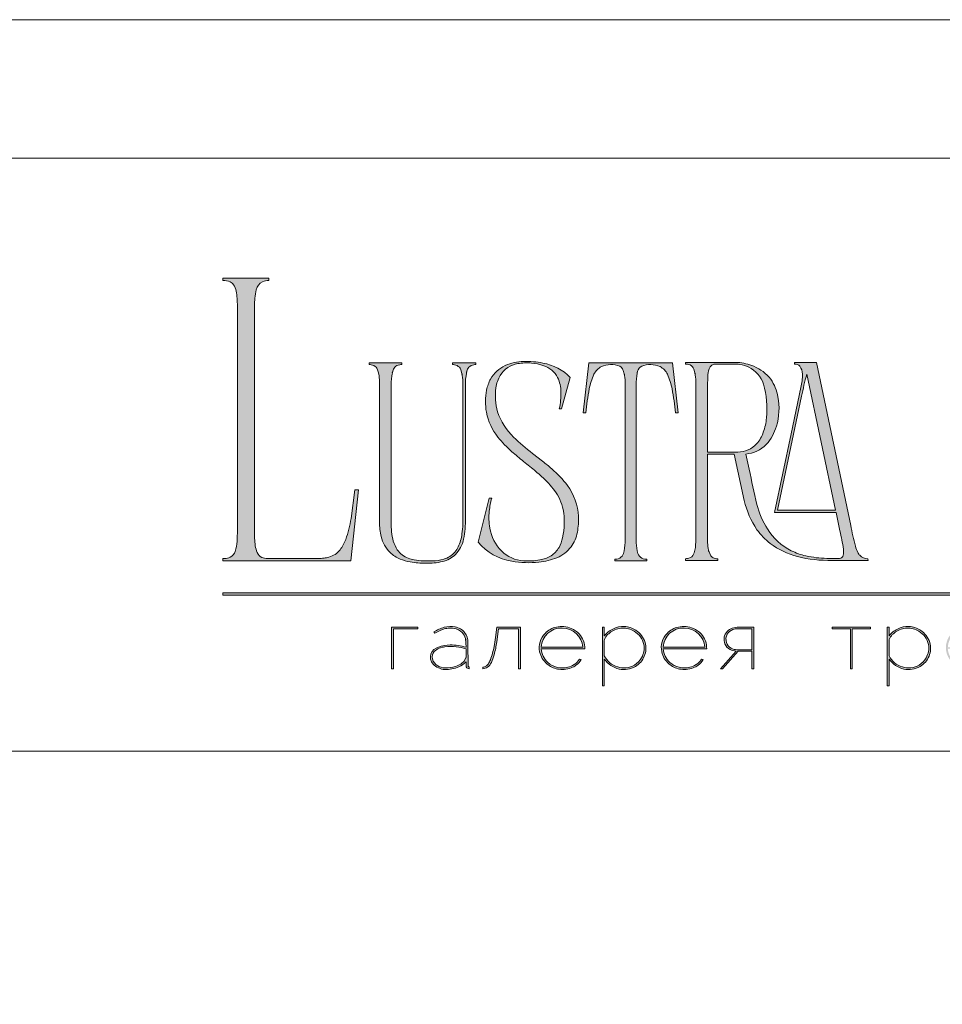
# Model space of a CAD drawing. Units: millimetres. Extents: x -605612581 to 17, y -1703670704 to 113.
# Drawn here: x -605612264 to -605611946, y -1703669150 to -1703668811 of the extents above; entities that cross this region are included whole.
import ezdxf

# ---------------------------------------------------------------- set-up
doc = ezdxf.new("R2010")
doc.units = ezdxf.units.MM
doc.layers.get('0').update_dxf_attribs({"lineweight": 9, "true_color": 0x1c1c1c})
doc.layers.get('Defpoints').update_dxf_attribs({"color": 3, "lineweight": 0})

# ---------------------------------------------------------------- blocks, each defined once
blk = doc.blocks.new('Block_1')
at = {"lineweight": 30}
h = blk.add_hatch(color=256, dxfattribs=at)
h.dxf.hatch_style = 1
h.paths.add_polyline_path([(71.54, -96.8), (74.35, -96.8), (74.35, -96.62), (71.33, -96.62), (71.33, -101.43), (71.54, -101.43)])
h.paths.add_polyline_path([(80.15, -98.4, 0.170469), (79.78, -97.24, 0.18098), (78.69, -96.6, 0.119184), (77.42, -96.64, 0.067582), (76.22, -97.18), (76.34, -97.32, -0.054981), (77.27, -96.88, -0.05473), (77.89, -96.74, -0.068968), (78.55, -96.77, -0.151163), (79.49, -97.24, -0.135189), (79.88, -97.94, -0.069744), (79.94, -98.5), (79.94, -98.95, 0.074413), (78.11, -98.68, 0.097637), (76.74, -98.92, 0.207397), (75.87, -99.7, 0.262217), (76.13, -100.89, 0.209346), (77.5, -101.52, 0.111466), (79.09, -101.22, 0.108727), (79.94, -100.62), (79.94, -101.06, 0.452755), (80.32, -101.43), (80.32, -101.25, -0.215398), (80.19, -101.2, -0.181751), (80.15, -101.06)])
h.paths.add_polyline_path([(77.5, -98.9, -0.058694), (78.81, -98.9, -0.053576), (79.94, -99.15), (79.94, -100.11, -0.137322), (79.85, -100.38, -0.079576), (79.51, -100.76, -0.091023), (78.72, -101.17, -0.087453), (77.47, -101.34, -0.116212), (76.68, -101.11, -0.207954), (76.05, -100.29, -0.260504), (76.27, -99.44, -0.166911)], flags=16)
h.paths.add_polyline_path([(93.04, -97.41, 0.10737), (92.13, -96.77, 0.157161), (90.4, -96.61, 0.143893), (89.09, -97.34, 0.249893), (88.46, -99.46, 0.163044), (89.3, -100.87, 0.127061), (90.53, -101.47, 0.068201), (91.29, -101.52, 0.072322), (92.12, -101.33, 0.060492), (92.67, -101.04, 0.133121), (93.26, -100.38), (93.06, -100.33, -0.131792), (92.45, -100.96, -0.077347), (91.73, -101.26, -0.252236), (89.42, -100.7, -0.189003), (88.63, -99.13), (93.68, -99.13, 0.19953)])
h.paths.add_polyline_path([(91.07, -96.73, -0.398914), (93.45, -98.95), (88.63, -98.95, -0.41166)], flags=16)
h.paths.add_polyline_path([(99.59, -96.98, 0.136121), (98.27, -96.55, 0.134731), (96.92, -96.84, 0.117924), (95.95, -97.64), (95.95, -96.62), (95.74, -96.62), (95.74, -103.41), (95.95, -103.41), (95.95, -100.33, 0.182715), (97.67, -101.47, 0.184597), (99.55, -101.17, 0.165574), (100.58, -99.98, 0.17431), (100.67, -98.38, 0.172781)])
h.paths.add_polyline_path([(96.22, -97.61, -0.071123), (96.72, -97.18, -0.124404), (98.03, -96.73, -0.149128), (99.4, -97.09, -0.207218), (100.52, -98.64, -0.17793), (100.26, -100.16, -0.129621), (99.43, -101.01, -0.213972), (97.5, -101.23, -0.204708), (95.95, -99.93), (95.95, -98.21, -0.160506)], flags=16)
h.paths.add_polyline_path([(107.16, -97.41, 0.10737), (106.26, -96.77, 0.157161), (104.53, -96.61, 0.143893), (103.22, -97.34, 0.249893), (102.59, -99.46, 0.163044), (103.43, -100.87, 0.127061), (104.65, -101.47, 0.068201), (105.41, -101.52, 0.072322), (106.24, -101.33, 0.060492), (106.8, -101.04, 0.133121), (107.39, -100.38), (107.19, -100.33, -0.131792), (106.58, -100.96, -0.077347), (105.85, -101.26, -0.252236), (103.54, -100.7, -0.189003), (102.75, -99.13), (107.8, -99.13, 0.19953)])
h.paths.add_polyline_path([(102.75, -98.95, -0.41166), (105.19, -96.73, -0.398914), (107.58, -98.95)], flags=16)
h.paths.add_polyline_path([(113.25, -96.62), (111.52, -96.62, 0.092562), (110.76, -96.75, 0.110133), (110.16, -97.13, 0.154941), (109.83, -97.79, 0.123938), (109.91, -98.57, 0.178739), (110.5, -99.2, 0.107056), (111.2, -99.4), (109.38, -101.43), (109.64, -101.43), (111.46, -99.41), (113.04, -99.41), (113.04, -101.43), (113.25, -101.43)])
h.paths.add_polyline_path([(110.09, -98.39, -0.203791), (110.17, -97.44, -0.170142), (110.83, -96.91, -0.078307), (111.4, -96.8), (113.04, -96.8), (113.04, -99.23), (111.34, -99.23, -0.131717), (110.62, -99.07, -0.202174)], flags=16)
h = blk.add_hatch(color=256, dxfattribs=at)
h.dxf.hatch_style = 1
edge = h.paths.add_edge_path()
edge.add_line((86.24, -101.43), (86.24, -96.62))
edge.add_line((86.24, -96.62), (83.49, -96.62))
edge.add_line((83.49, -96.62), (83.34, -97.83))
edge.add_arc((64.54, -95.51), 18.94, 349.7969, 352.9634, ccw=False)
edge.add_arc((75.24, -97.52), 8.06, 338.9591, 350.3413, ccw=False)
edge.add_arc((80.44, -99.47), 2.5, 326.4798, 337.9007, ccw=False)
edge.add_arc((81.73, -100.34), 0.948, 301.5891, 327.3053, ccw=False)
edge.add_arc((81.88, -100.61), 0.64, 271.2177, 302.6918, ccw=False)
edge.add_line((81.89, -101.25), (81.89, -101.43))
edge.add_arc((81.89, -100.5), 0.932, 270.1244, 305.3276)
edge.add_arc((81.49, -100.05), 1.54, 307.7733, 334.5409)
edge.add_arc((78.81, -98.7), 4.54, 333.6869, 345.6085)
edge.add_arc((70.33, -96.5), 13.3, 345.5264, 352.1513)
edge.add_line((83.5, -98.32), (83.69, -96.8))
edge.add_line((83.69, -96.8), (86.03, -96.8))
edge.add_line((86.03, -96.8), (86.03, -101.43))
edge.add_line((86.03, -101.43), (86.24, -101.43))
h = blk.add_hatch(color=256, dxfattribs=at)
h.dxf.hatch_style = 1
h.paths.add_polyline_path([(124.66, -96.8), (126.78, -96.8), (126.78, -96.62), (122.31, -96.62), (122.31, -96.8), (124.45, -96.8), (124.45, -101.43), (124.66, -101.43)])
h.paths.add_polyline_path([(131.22, -96.55, 0.134731), (129.88, -96.84, 0.117924), (128.91, -97.64), (128.91, -96.62), (128.7, -96.62), (128.7, -103.41), (128.91, -103.41), (128.91, -100.33, 0.182715), (130.62, -101.47, 0.184597), (132.5, -101.17, 0.165574), (133.54, -99.98, 0.17431), (133.62, -98.38, 0.172781), (132.55, -96.98, 0.136121)])
h.paths.add_polyline_path([(132.36, -97.09, -0.207218), (133.47, -98.64, -0.17793), (133.21, -100.16, -0.129621), (132.38, -101.01, -0.213972), (130.45, -101.23, -0.204708), (128.91, -99.93), (128.91, -98.21, -0.160506), (129.18, -97.61, -0.071123), (129.67, -97.18, -0.124404), (130.98, -96.73, -0.149128)], flags=16)
h.paths.add_polyline_path([(140.12, -97.41, 0.10737), (139.22, -96.77, 0.157161), (137.48, -96.61, 0.143893), (136.17, -97.34, 0.249893), (135.54, -99.46, 0.163044), (136.39, -100.87, 0.127061), (137.61, -101.47, 0.068201), (138.37, -101.52, 0.072322), (139.2, -101.33, 0.060492), (139.75, -101.04, 0.133121), (140.34, -100.38), (140.14, -100.33, -0.131792), (139.53, -100.96, -0.077347), (138.81, -101.26, -0.252236), (136.5, -100.7, -0.189003), (135.71, -99.13), (140.76, -99.13, 0.19953)])
h.paths.add_polyline_path([(138.15, -96.73, -0.398914), (140.54, -98.95), (135.71, -98.95, -0.41166)], flags=16)
h.paths.add_polyline_path([(147.07, -96.62), (146.86, -96.62), (146.86, -98.88), (143.03, -98.88), (143.03, -96.62), (142.82, -96.62), (142.82, -101.43), (143.03, -101.43), (143.03, -99.06), (146.86, -99.06), (146.86, -101.43), (147.07, -101.43)])
h.paths.add_polyline_path([(153.47, -96.62), (150.73, -96.62), (150.59, -97.54, -0.007529), (150.44, -98.46, -0.00924), (150.29, -99.28, -0.014448), (150.12, -99.96, -0.013529), (150.02, -100.3, -0.024159), (149.89, -100.63, -0.067522), (149.66, -101.01, -0.161028), (149.29, -101.25), (148.95, -101.26), (148.95, -102.87), (149.17, -102.87), (149.17, -101.43), (153.98, -101.43), (153.98, -102.87), (154.19, -102.87), (154.19, -101.26), (153.47, -101.26)])
h.paths.add_polyline_path([(150.93, -96.8), (153.26, -96.8), (153.26, -101.26), (149.67, -101.26, 0.147329), (150.05, -100.82, 0.031199), (150.22, -100.44), (150.29, -100.23, 0.032664), (150.62, -98.87, 0.008848)], flags=16)
h.paths.add_polyline_path([(160.61, -97.7, 0.245719), (158.43, -96.54, 0.372738), (155.84, -98.76, 0.389716), (157.86, -101.47, 0.317706), (160.69, -100.23, 0.293389)])
h.paths.add_polyline_path([(160.53, -100.13, -0.317789), (157.9, -101.29, -0.38934), (156.03, -98.78, -0.372217), (158.43, -96.73, -0.245763), (160.45, -97.81, -0.293386)], flags=16)
h.paths.add_polyline_path([(166.22, -98.97, 0.173488), (166.87, -98.41, 0.278379), (166.86, -97.22, 0.238461), (165.83, -96.62), (163.23, -96.62), (163.23, -101.43), (165.84, -101.43, 0.295955), (167.18, -100.59, 0.212261), (167.15, -99.68, 0.227185)])
h.paths.add_polyline_path([(163.43, -98.92), (163.44, -96.8), (165.89, -96.8, -0.195044), (166.62, -97.25, -0.29524), (166.66, -98.35, -0.131951), (166.22, -98.78, -0.142437), (165.63, -98.92)], flags=16)
h.paths.add_polyline_path([(163.44, -99.1), (165.89, -99.1, -0.250267), (166.86, -99.6, -0.301783), (166.93, -100.63, -0.253094), (165.95, -101.25), (163.44, -101.26)], flags=16)
h.paths.add_polyline_path([(171.7, -96.54, 0.372738), (169.11, -98.76, 0.389716), (171.13, -101.47, 0.317706), (173.96, -100.23, 0.293389), (173.87, -97.7, 0.245719)])
h.paths.add_polyline_path([(171.69, -96.73, -0.245763), (173.72, -97.81, -0.293386), (173.8, -100.13, -0.317789), (171.16, -101.29, -0.38934), (169.29, -98.78, -0.372217)], flags=16)
h.paths.add_polyline_path([(176.7, -96.8), (179.51, -96.8), (179.51, -96.62), (176.49, -96.62), (176.49, -101.43), (176.7, -101.43)])
h.paths.add_polyline_path([(183.68, -96.54, 0.372738), (181.09, -98.76, 0.389716), (183.11, -101.47, 0.317706), (185.95, -100.23, 0.293389), (185.86, -97.7, 0.245719)])
h.paths.add_polyline_path([(183.68, -96.73, -0.245763), (185.7, -97.81, -0.293386), (185.79, -100.13, -0.317789), (183.15, -101.29, -0.38934), (181.28, -98.78, -0.372217)], flags=16)
at = {"lineweight": 9}
for points in [[(71.54, -101.43), (71.33, -101.43), (71.33, -96.62), (74.35, -96.62), (74.35, -96.8), (71.54, -96.8)], [(122.31, -96.62), (126.78, -96.62), (126.78, -96.8), (124.66, -96.8), (124.66, -101.43), (124.45, -101.43), (124.45, -96.8), (122.31, -96.8)]]:
    blk.add_lwpolyline(points, close=True, dxfattribs=at)
for points in [[(76.22, -97.18), (76.34, -97.32, -0.054981), (77.27, -96.88, -0.05473), (77.89, -96.74, -0.068968), (78.55, -96.77, -0.151163), (79.49, -97.24, -0.135189), (79.88, -97.94, -0.069744), (79.94, -98.5), (79.94, -98.95, 0.074413), (78.11, -98.68, 0.097637), (76.74, -98.92, 0.207397), (75.87, -99.7, 0.262217), (76.13, -100.89, 0.209346), (77.5, -101.52, 0.111291), (79.09, -101.23, 0.108994), (79.94, -100.62), (79.94, -101.06, 0.452755), (80.32, -101.43), (80.32, -101.25, -0.215398), (80.19, -101.2, -0.181751), (80.15, -101.06), (80.15, -98.4, 0.170469), (79.78, -97.24, 0.18098), (78.69, -96.6, 0.119184), (77.42, -96.64, 0.067582)], [(86.24, -101.43), (86.24, -96.62), (83.49, -96.62), (83.34, -97.83, -0.013817), (83.18, -98.87, -0.049705), (82.76, -100.41, -0.049874), (82.53, -100.85, -0.112682), (82.22, -101.15, -0.138202), (81.89, -101.25), (81.89, -101.43, 0.154822), (82.43, -101.26, 0.11733), (82.87, -100.71, 0.052065), (83.2, -99.82, 0.028915), (83.5, -98.32), (83.69, -96.8), (86.03, -96.8), (86.03, -101.43)], [(93.68, -99.13), (88.63, -99.13, 0.188603), (89.41, -100.7, 0.25263), (91.73, -101.26, 0.077347), (92.45, -100.96, 0.131792), (93.06, -100.33), (93.26, -100.38, -0.133121), (92.67, -101.04, -0.060492), (92.12, -101.33, -0.072322), (91.29, -101.52, -0.068201), (90.53, -101.47, -0.127383), (89.3, -100.87, -0.162702), (88.46, -99.46, -0.249893), (89.09, -97.34, -0.143893), (90.4, -96.61, -0.157161), (92.13, -96.77, -0.10737), (93.04, -97.41, -0.19953)], [(88.63, -98.95), (93.45, -98.95, 0.398914), (91.07, -96.73, 0.41166)], [(95.74, -96.62), (95.74, -103.41), (95.95, -103.41), (95.95, -100.33, 0.182715), (97.67, -101.47, 0.184597), (99.55, -101.17, 0.165574), (100.58, -99.98, 0.17431), (100.67, -98.38, 0.172781), (99.59, -96.98, 0.136121), (98.27, -96.55, 0.134731), (96.92, -96.84, 0.117924), (95.95, -97.64), (95.95, -96.62)], [(95.95, -98.21), (95.95, -99.93, 0.204708), (97.5, -101.23, 0.213972), (99.43, -101.01, 0.129621), (100.26, -100.16, 0.17793), (100.52, -98.64, 0.207218), (99.4, -97.09, 0.149128), (98.03, -96.73, 0.124404), (96.72, -97.18, 0.071123), (96.22, -97.61, 0.160506)], [(107.8, -99.13), (102.75, -99.13, 0.188603), (103.54, -100.7, 0.25263), (105.85, -101.26, 0.077347), (106.58, -100.96, 0.131792), (107.19, -100.33), (107.39, -100.38, -0.133121), (106.8, -101.04, -0.060492), (106.24, -101.33, -0.072322), (105.41, -101.52, -0.068201), (104.65, -101.47, -0.127383), (103.43, -100.87, -0.162702), (102.59, -99.46, -0.249893), (103.22, -97.34, -0.143893), (104.53, -96.61, -0.157161), (106.26, -96.77, -0.10737), (107.16, -97.41, -0.19953)], [(102.75, -98.95), (107.58, -98.95, 0.398914), (105.19, -96.73, 0.41166)], [(113.04, -101.43), (113.25, -101.43), (113.25, -96.62), (111.52, -96.62, 0.092562), (110.76, -96.75, 0.110133), (110.16, -97.13, 0.154941), (109.83, -97.79, 0.123938), (109.91, -98.57, 0.178739), (110.5, -99.2, 0.107056), (111.2, -99.4), (109.38, -101.43), (109.64, -101.43), (111.46, -99.41), (113.04, -99.41)], [(113.04, -96.8), (113.04, -99.23), (111.34, -99.23, -0.131717), (110.62, -99.07, -0.202174), (110.09, -98.39, -0.203791), (110.17, -97.44, -0.170147), (110.83, -96.91, -0.078303), (111.4, -96.8)], [(128.7, -96.62), (128.7, -103.41), (128.91, -103.41), (128.91, -100.33, 0.182715), (130.62, -101.47, 0.184597), (132.5, -101.17, 0.165574), (133.54, -99.98, 0.17431), (133.62, -98.38, 0.172781), (132.55, -96.98, 0.136121), (131.22, -96.55, 0.134731), (129.88, -96.84, 0.117924), (128.91, -97.64), (128.91, -96.62)], [(128.91, -98.21), (128.91, -99.93, 0.204708), (130.45, -101.23, 0.213972), (132.38, -101.01, 0.129621), (133.21, -100.16, 0.17793), (133.47, -98.64, 0.207218), (132.36, -97.09, 0.149128), (130.98, -96.73, 0.124404), (129.67, -97.18, 0.071123), (129.18, -97.61, 0.160506)], [(79.94, -99.15), (79.94, -100.11, -0.138359), (79.85, -100.38, -0.07924), (79.51, -100.76, -0.091023), (78.72, -101.17, -0.087453), (77.47, -101.34, -0.116212), (76.68, -101.11, -0.207954), (76.05, -100.29, -0.260504), (76.27, -99.44, -0.166911), (77.5, -98.9, -0.058694), (78.81, -98.9, -0.053576)]]:
    blk.add_lwpolyline(points, format="xyb", close=True, dxfattribs=at)

msp = doc.modelspace()

# ---------------------------------------------------------------- hatches: boundary and pattern name
h = msp.add_hatch(color=256)
h.dxf.hatch_style = 1
edge = h.paths.add_edge_path()
edge.add_line((-605611971.51, -1703668996.73), (-605611971.41, -1703668997.31))
edge.add_line((-605611971.41, -1703668997.31), (-605611983.84, -1703668997.32))
edge.add_arc((-605611984.77, -1703668951.76), 45.58, 256.0128, 271.1764, ccw=False)
edge.add_arc((-605611989.36, -1703668970.67), 26.11, 232.7112, 255.7588, ccw=False)
edge.add_arc((-605611991.31, -1703668973.65), 22.57, 215.4623, 232.0525, ccw=False)
edge.add_arc((-605611986.2, -1703668970.47), 28.58, 192.5495, 214.7059, ccw=False)
edge.add_line((-605612014.09, -1703668976.68), (-605612017.58, -1703668960.79))
edge.add_line((-605612017.58, -1703668960.79), (-605612026.73, -1703668960.79))
edge.add_line((-605612026.73, -1703668960.79), (-605612026.69, -1703668991.27))
edge.add_arc((-605612008.74, -1703668990.72), 17.95, 181.7541, 189.6721)
edge.add_arc((-605612020.7, -1703668992.74), 5.83, 189.8618, 205.8249)
edge.add_arc((-605612023.7, -1703668994.17), 2.5, 206.2451, 243.5539)
edge.add_arc((-605612023.34, -1703668993.09), 3.63, 246.0438, 271.8279)
edge.add_line((-605612023.23, -1703668996.73), (-605612023.23, -1703668997.31))
edge.add_line((-605612023.23, -1703668997.31), (-605612034.33, -1703668997.31))
edge.add_line((-605612034.33, -1703668997.31), (-605612034.33, -1703668996.73))
edge.add_arc((-605612034.6, -1703668987.74), 8.99, 271.7149, 276.1133)
edge.add_arc((-605612033.92, -1703668994.04), 2.65, 276.1552, 323.0092)
edge.add_arc((-605612035.76, -1703668992.96), 4.78, 325.7967, 349.8574)
edge.add_arc((-605612052.5, -1703668990.08), 21.76, 350.1682, 360.2199)
edge.add_line((-605612030.74, -1703668990), (-605612030.74, -1703668936.45))
edge.add_arc((-605612057.84, -1703668936.64), 27.1, 0.4027, 6.7376)
edge.add_arc((-605612039.41, -1703668934.49), 8.55, 6.8617, 16.6605)
edge.add_arc((-605612034.86, -1703668933.02), 3.77, 15.0915, 38.8485)
edge.add_arc((-605612033.96, -1703668932.5), 2.75, 42.2249, 83.456)
edge.add_arc((-605612034.51, -1703668937.69), 7.97, 83.7814, 88.7053)
edge.add_line((-605612034.33, -1703668929.72), (-605612034.33, -1703668929.14))
edge.add_line((-605612034.33, -1703668929.14), (-605612017.55, -1703668929.14))
edge.add_line((-605612017.55, -1703668929.14), (-605612016.35, -1703668929.18))
edge.add_arc((-605612017.73, -1703668947.39), 18.26, 67.6084, 85.6868, ccw=False)
edge.add_arc((-605612015.81, -1703668943.04), 13.51, 36.632, 68.081, ccw=False)
edge.add_arc((-605612016.98, -1703668943.53), 14.74, 9.997, 35.4757, ccw=False)
edge.add_arc((-605612023.36, -1703668944.93), 21.27, -17.0168, 10.7257, ccw=False)
edge.add_arc((-605612017.74, -1703668947.04), 15.29, 317.4119, 344.3883, ccw=False)
edge.add_arc((-605612014.38, -1703668949.75), 10.98, 274.6479, 315.927, ccw=False)
edge.add_line((-605612013.49, -1703668960.69), (-605612012.38, -1703668965.91))
edge.add_arc((-605611552.86, -1703668871.85), 469.05, 191.5684, 193.0862)
edge.add_arc((-605611979.64, -1703668970.06), 31.13, 194.8609, 211.8364)
edge.add_arc((-605611988.69, -1703668975.66), 20.49, 211.8948, 243.3504)
edge.add_arc((-605611987.69, -1703668973.3), 23.05, 243.7457, 257.0197)
edge.add_arc((-605611985.14, -1703668961.25), 35.36, 257.3777, 269.2223)
edge.add_arc((-605611983.03, -1703668858.74), 137.89, 268.9238, 270.7254)
edge.add_arc((-605611981.38, -1703668995.22), 1.41, 274.177, 347.2673)
edge.add_arc((-605611985.91, -1703668994.25), 6.04, 347.7465, 367.655)
edge.add_arc((-605612056.3, -1703669004.63), 77.19, 8.3352, 13.101)
edge.add_line((-605611981.12, -1703668987.14), (-605611982.42, -1703668980.85))
edge.add_line((-605611982.42, -1703668980.85), (-605612003.65, -1703668980.85))
edge.add_line((-605612003.65, -1703668980.85), (-605611997.93, -1703668953.76))
edge.add_line((-605611997.93, -1703668953.76), (-605611994.55, -1703668937.75))
edge.add_arc((-605612012.2, -1703668933.57), 18.14, 346.654, 361.2369)
edge.add_arc((-605611998.65, -1703668933.15), 4.59, 359.7025, 395.3445)
edge.add_arc((-605611996.61, -1703668931.98), 2.26, 40.9454, 93.2189)
edge.add_line((-605611996.74, -1703668929.72), (-605611996.83, -1703668929.14))
edge.add_line((-605611996.83, -1703668929.14), (-605611989.24, -1703668929.14))
edge.add_line((-605611989.24, -1703668929.14), (-605611977.43, -1703668985.26))
edge.add_arc((-605611863.7, -1703668963.18), 115.85, 190.9875, 194.5905)
edge.add_arc((-605611964, -1703668989.08), 12.26, 195.5571, 206.8941)
edge.add_arc((-605611970.46, -1703668992.28), 5.06, 207.6445, 220.4422)
edge.add_arc((-605611971.72, -1703668993.29), 3.44, 221.2402, 273.3926)
edge = h.paths.add_edge_path(flags=16)
edge.add_arc((-605612026.65, -1703668946.43), 20.31, 340.494, 354.8613, ccw=False)
edge.add_arc((-605612018.84, -1703668949.22), 12.02, 318.8566, 340.6321, ccw=False)
edge.add_arc((-605612016.2, -1703668951.46), 8.55, 269.2414, 318.4652, ccw=False)
edge.add_line((-605612016.31, -1703668960.01), (-605612026.73, -1703668960.01))
edge.add_line((-605612026.73, -1703668960.01), (-605612026.76, -1703668937.51))
edge.add_line((-605612026.76, -1703668937.51), (-605612026.66, -1703668934.01))
edge.add_arc((-605612017.73, -1703668934.2), 8.93, 161.8019, 178.7889, ccw=False)
edge.add_arc((-605612023.88, -1703668932.17), 2.45, 85.896, 162.0573, ccw=False)
edge.add_line((-605612023.71, -1703668929.72), (-605612018.03, -1703668929.72))
edge.add_arc((-605612017.93, -1703668945.6), 15.88, 81.3617, 90.3453, ccw=False)
edge.add_arc((-605612017.18, -1703668940.98), 11.2, 65.4121, 81.5907, ccw=False)
edge.add_arc((-605612016.78, -1703668939.58), 9.76, 17.7897, 64.1763, ccw=False)
edge.add_arc((-605612035.52, -1703668945.02), 29.27, -6.3295, 16.7147, ccw=False)
edge = h.paths.add_edge_path(flags=16)
edge.add_line((-605611982.61, -1703668979.98), (-605612002.58, -1703668979.98))
edge.add_line((-605612002.58, -1703668979.98), (-605611994.32, -1703668940.83))
edge.add_arc((-605611896.23, -1703668959.67), 99.88, 164.6499, 169.1259, ccw=False)
edge.add_line((-605611992.55, -1703668933.23), (-605611982.61, -1703668979.98))
edge = h.paths.add_edge_path()
edge.add_line((-605612036.86, -1703668946.47), (-605612037.74, -1703668946.47))
edge.add_arc((-605612132.75, -1703668956.04), 95.49, 5.7518, 10.7022)
edge.add_arc((-605612058.27, -1703668941.72), 19.65, 9.9844, 25.4833)
edge.add_arc((-605612045.78, -1703668935.77), 5.82, 25.5751, 62.331)
edge.add_arc((-605612046.44, -1703668938.26), 8.34, 66.233, 110.6245)
edge.add_arc((-605612048.24, -1703668932.79), 2.61, 116.0589, 167.5833)
edge.add_arc((-605612042.59, -1703668934.68), 8.55, 163.3396, 173.1384)
edge.add_arc((-605612024.16, -1703668936.84), 27.1, 173.2624, 179.5974)
edge.add_line((-605612051.26, -1703668936.65), (-605612051.26, -1703668990.36))
edge.add_arc((-605612029.5, -1703668990.27), 21.76, 180.2199, 189.8318)
edge.add_arc((-605612046.24, -1703668993.15), 4.78, 190.1426, 214.2033)
edge.add_arc((-605612048.08, -1703668994.24), 2.65, 216.9908, 263.8448)
edge.add_arc((-605612047.4, -1703668987.93), 8.99, 263.8868, 268.2851)
edge.add_line((-605612047.67, -1703668996.92), (-605612047.67, -1703668997.51))
edge.add_line((-605612047.67, -1703668997.51), (-605612053.12, -1703668997.51))
edge.add_line((-605612053.12, -1703668997.51), (-605612058.68, -1703668997.51))
edge.add_line((-605612058.68, -1703668997.51), (-605612058.68, -1703668996.92))
edge.add_arc((-605612058.95, -1703668987.93), 8.99, 271.7148, 276.1132)
edge.add_arc((-605612058.27, -1703668994.24), 2.65, 276.1552, 323.0092)
edge.add_arc((-605612060.11, -1703668993.15), 4.78, 325.7967, 349.8574)
edge.add_arc((-605612076.85, -1703668990.27), 21.76, 350.1682, 360.22)
edge.add_line((-605612055.08, -1703668990.19), (-605612055.08, -1703668936.65))
edge.add_arc((-605612082.18, -1703668936.84), 27.1, 0.4026, 6.7376)
edge.add_arc((-605612063.76, -1703668934.68), 8.55, 6.8617, 16.6605)
edge.add_arc((-605612058.11, -1703668932.79), 2.61, 12.4167, 63.9411)
edge.add_arc((-605612059.91, -1703668938.26), 8.34, 69.3755, 113.767)
edge.add_arc((-605612060.57, -1703668935.77), 5.82, 117.6689, 154.4249)
edge.add_arc((-605612048.08, -1703668941.72), 19.65, 154.5167, 170.0156)
edge.add_arc((-605611973.6, -1703668956.04), 95.49, 169.2978, 174.2482)
edge.add_line((-605612068.61, -1703668946.47), (-605612069.49, -1703668946.47))
edge.add_line((-605612069.49, -1703668946.47), (-605612067.54, -1703668929.33))
edge.add_line((-605612067.54, -1703668929.33), (-605612038.81, -1703668929.33))
edge.add_line((-605612038.81, -1703668929.33), (-605612036.86, -1703668946.47))
edge = h.paths.add_edge_path()
edge.add_line((-605612073.97, -1703668934.3), (-605612076.99, -1703668945.11))
edge.add_line((-605612076.99, -1703668945.11), (-605612077.77, -1703668945.11))
edge.add_arc((-605612102, -1703668939.73), 24.82, 347.4898, 360.9304)
edge.add_arc((-605612088.79, -1703668939.43), 11.61, 0.4831, 25.7536)
edge.add_arc((-605612085.81, -1703668938.28), 8.43, 27.5538, 71.4522)
edge.add_arc((-605612088.43, -1703668945.23), 15.86, 70.4432, 86.0902)
edge.add_arc((-605612089.06, -1703668946.43), 17.11, 84.2623, 100.1231)
edge.add_arc((-605612090.65, -1703668938.24), 8.77, 99.2933, 148.2293)
edge.add_arc((-605612088.21, -1703668939.41), 11.46, 149.6783, 172.2708)
edge.add_arc((-605612080.7, -1703668940.7), 19.08, 171.4855, 196.6976)
edge.add_arc((-605612078.54, -1703668939.33), 21.55, 198.5433, 226.1628)
edge.add_arc((-605612047.31, -1703668907.95), 65.82, 225.4697, 232.9448)
edge.add_line((-605612086.97, -1703668960.48), (-605612083.52, -1703668963.17))
edge.add_arc((-605612135.16, -1703669028.83), 83.53, 48.9883, 51.8116, ccw=False)
edge.add_arc((-605612102.57, -1703668991.98), 34.34, 36.4988, 49.6836, ccw=False)
edge.add_arc((-605612090.74, -1703668983.16), 19.59, 3.1012, 36.3448, ccw=False)
edge.add_arc((-605612092.85, -1703668983.43), 21.71, -11.0761, 3.4985, ccw=False)
edge.add_arc((-605612083.85, -1703668985.33), 12.51, 324.1187, 349.5412, ccw=False)
edge.add_arc((-605612082.94, -1703668985.64), 11.6, 292.1451, 322.7112, ccw=False)
edge.add_arc((-605612086.64, -1703668976.71), 21.26, 275.0656, 292.3022, ccw=False)
edge.add_arc((-605612088.51, -1703668964.7), 33.39, 260.3857, 276.454, ccw=False)
edge.add_arc((-605612090.98, -1703668978.71), 19.18, 219.7982, 260.679, ccw=False)
edge.add_line((-605612105.72, -1703668990.98), (-605612101.92, -1703668975.89))
edge.add_line((-605612101.92, -1703668975.89), (-605612101.04, -1703668975.89))
edge.add_arc((-605612074.39, -1703668983.15), 27.62, 164.7624, 174.2592)
edge.add_arc((-605612080.87, -1703668982.57), 21.11, 174.0508, 189.8402)
edge.add_arc((-605612087.39, -1703668983.9), 14.47, 189.0494, 224.5322)
edge.add_arc((-605612089.24, -1703668985.36), 12.14, 225.7544, 266.3928)
edge.add_arc((-605612088.68, -1703668973.07), 24.44, 266.9051, 279.929)
edge.add_arc((-605612086.33, -1703668986.14), 11.15, 279.6343, 301.1608)
edge.add_arc((-605612084.86, -1703668988.9), 8.03, 302.349, 330.7782)
edge.add_arc((-605612088.58, -1703668986.9), 12.26, 331.1141, 347.636)
edge.add_arc((-605612102.04, -1703668984.05), 26.01, 347.8562, 369.3805)
edge.add_arc((-605612093.26, -1703668983.62), 17.31, 12.7123, 36.686)
edge.add_arc((-605612105.4, -1703668992.76), 32.5, 36.8168, 48.4297)
edge.add_arc((-605612144.65, -1703669036.2), 91.05, 48.0878, 51.4382)
edge.add_arc((-605611880.6, -1703668704.68), 332.78, 230.5264, 231.4705, ccw=False)
edge.add_arc((-605612042.72, -1703668902.08), 77.33, 228.4002, 230.2642, ccw=False)
edge.add_arc((-605612069.49, -1703668931.62), 37.48, 218.3275, 229.0278, ccw=False)
edge.add_arc((-605612083.39, -1703668942.48), 19.84, 191.2177, 218.6008, ccw=False)
edge.add_arc((-605612082.71, -1703668942.65), 20.48, 168.791, 190.3876, ccw=False)
edge.add_arc((-605612089.72, -1703668941.31), 13.34, 151.1643, 168.5713, ccw=False)
edge.add_arc((-605612091.84, -1703668940.22), 10.95, 114.389, 150.7996, ccw=False)
edge.add_arc((-605612090.4, -1703668943.22), 14.28, 101.528, 114.7056, ccw=False)
edge.add_arc((-605612089.52, -1703668947.47), 18.62, 91.541, 101.5729, ccw=False)
edge.add_arc((-605612089.15, -1703668960.05), 31.21, 79.3508, 91.5907, ccw=False)
edge.add_arc((-605612086.62, -1703668947.06), 17.97, 45.2275, 79.6136, ccw=False)
edge = h.paths.add_edge_path()
edge.add_line((-605612106.51, -1703668929.34), (-605612106.51, -1703668929.92))
edge.add_arc((-605612106.33, -1703668937.89), 7.97, 91.2946, 96.2185)
edge.add_arc((-605612106.88, -1703668932.7), 2.75, 96.5441, 137.7751)
edge.add_arc((-605612105.97, -1703668933.22), 3.77, 141.1515, 164.9085)
edge.add_arc((-605612101.43, -1703668934.68), 8.55, 163.3395, 173.1383)
edge.add_arc((-605612083, -1703668936.84), 27.1, 173.2624, 179.5974)
edge.add_line((-605612110.1, -1703668936.65), (-605612110.1, -1703668978.11))
edge.add_line((-605612110.1, -1703668978.11), (-605612110.1, -1703668982.81))
edge.add_arc((-605612140.89, -1703668983.72), 30.8, -11.7309, 1.6924, ccw=False)
edge.add_arc((-605612121.21, -1703668987.87), 10.69, 316.2255, 348.6124, ccw=False)
edge.add_arc((-605612120.24, -1703668988.15), 9.81, 283.3268, 313.4786, ccw=False)
edge.add_arc((-605612122.98, -1703668977.11), 21.18, 268.0592, 283.6417, ccw=False)
edge.add_arc((-605612123.64, -1703668966.15), 32.13, 260.1816, 269.9128, ccw=False)
edge.add_arc((-605612126.13, -1703668980.93), 17.14, 248.0686, 259.9558, ccw=False)
edge.add_arc((-605612128.46, -1703668986.63), 10.99, 226.7352, 248.2147, ccw=False)
edge.add_arc((-605612127.94, -1703668986.55), 11.4, 193.0645, 225.1118, ccw=False)
edge.add_arc((-605612117.44, -1703668983.8), 22.26, 180.855, 193.8622, ccw=False)
edge.add_line((-605612139.7, -1703668984.13), (-605612139.62, -1703668936.65))
edge.add_arc((-605612166.72, -1703668936.84), 27.1, 0.4026, 6.7376)
edge.add_arc((-605612148.29, -1703668934.68), 8.55, 6.8617, 16.6605)
edge.add_arc((-605612143.75, -1703668933.21), 3.77, 15.0915, 38.8485)
edge.add_arc((-605612142.84, -1703668932.69), 2.75, 42.2249, 83.4559)
edge.add_arc((-605612143.39, -1703668937.89), 7.97, 83.7815, 88.7054)
edge.add_line((-605612143.21, -1703668929.92), (-605612143.21, -1703668929.33))
edge.add_line((-605612143.21, -1703668929.33), (-605612132.02, -1703668929.33))
edge.add_line((-605612132.02, -1703668929.33), (-605612132.02, -1703668929.91))
edge.add_arc((-605612131.84, -1703668937.88), 7.97, 91.2946, 96.2185)
edge.add_arc((-605612132.39, -1703668932.69), 2.75, 96.544, 137.775)
edge.add_arc((-605612131.49, -1703668933.21), 3.77, 141.1515, 164.9085)
edge.add_arc((-605612126.94, -1703668934.67), 8.55, 163.3395, 173.1384)
edge.add_arc((-605612108.52, -1703668936.83), 27.1, 173.2624, 179.5973)
edge.add_line((-605612135.62, -1703668936.64), (-605612135.62, -1703668980.98))
edge.add_line((-605612135.62, -1703668980.98), (-605612135.62, -1703668984.24))
edge.add_arc((-605612105.09, -1703668984.75), 30.53, 179.05, 185.1378)
edge.add_arc((-605612122.46, -1703668986.75), 13.06, 183.2231, 212.0016)
edge.add_arc((-605612127.07, -1703668989.17), 7.88, 214.8483, 250.0508)
edge.add_arc((-605612125.47, -1703668985.19), 12.16, 249.3678, 259.4007)
edge.add_arc((-605612123.04, -1703668968.25), 29.27, 260.8157, 273.1594)
edge.add_arc((-605612121.87, -1703668981.48), 16, 271.581, 285.6589)
edge.add_arc((-605612119.69, -1703668989.32), 7.87, 285.8251, 319.3072)
edge.add_arc((-605612120.48, -1703668988.78), 8.81, 319.9863, 334.0847)
edge.add_arc((-605612126.23, -1703668986.26), 15.09, 335.0214, 352.6483)
edge.add_arc((-605612150.59, -1703668983.13), 39.65, 352.6632, 362.3812)
edge.add_line((-605612110.98, -1703668981.48), (-605612110.98, -1703668936.65))
edge.add_arc((-605612138.08, -1703668936.84), 27.1, 0.4027, 6.7376)
edge.add_arc((-605612119.65, -1703668934.68), 8.55, 6.8617, 16.6605)
edge.add_arc((-605612115.1, -1703668933.21), 3.77, 15.0915, 38.8485)
edge.add_arc((-605612114.2, -1703668932.69), 2.75, 42.2249, 83.456)
edge.add_arc((-605612114.75, -1703668937.89), 7.97, 83.7815, 88.7054)
edge.add_line((-605612114.57, -1703668929.92), (-605612114.57, -1703668929.33))
edge.add_line((-605612114.57, -1703668929.33), (-605612111.01, -1703668929.33))
edge.add_line((-605612111.01, -1703668929.33), (-605612106.51, -1703668929.34))
edge = h.paths.add_edge_path()
edge.add_line((-605612146.86, -1703668973.02), (-605612149.5, -1703668997.51))
edge.add_line((-605612149.5, -1703668997.51), (-605612193.6, -1703668997.51))
edge.add_line((-605612193.6, -1703668997.51), (-605612193.6, -1703668996.67))
edge.add_arc((-605612193.59, -1703668987.54), 9.13, 269.8908, 274.2179)
edge.add_arc((-605612193.18, -1703668991.57), 5.09, 273.0078, 294.2877)
edge.add_arc((-605612192.66, -1703668993.08), 3.5, 296.6405, 340.8223)
edge.add_arc((-605612200.98, -1703668990.27), 12.28, 341.2156, 357.6736)
edge.add_arc((-605612263.84, -1703668986.26), 75.26, 356.5647, 358.6727)
edge.add_line((-605612188.6, -1703668988), (-605612188.61, -1703668909.74))
edge.add_arc((-605612216.97, -1703668909.4), 28.37, 359.3113, 369.7317)
edge.add_arc((-605612194.64, -1703668905.64), 5.72, 10.4355, 34.4171)
edge.add_arc((-605612192.52, -1703668904.34), 3.24, 36.6564, 63.6521)
edge.add_arc((-605612193.39, -1703668906.64), 5.7, 66.0521, 92.1114)
edge.add_line((-605612193.6, -1703668900.95), (-605612193.6, -1703668900.12))
edge.add_line((-605612193.6, -1703668900.12), (-605612188.05, -1703668900.12))
edge.add_line((-605612188.05, -1703668900.12), (-605612177.74, -1703668900.12))
edge.add_line((-605612177.74, -1703668900.12), (-605612177.74, -1703668900.95))
edge.add_arc((-605612177.88, -1703668906.27), 5.32, 88.5646, 113.0805)
edge.add_arc((-605612178.02, -1703668905.04), 4.15, 117.8466, 167.445)
edge.add_arc((-605612167.29, -1703668908.22), 15.35, 164.568, 175.6459)
edge.add_arc((-605612120.13, -1703668911.64), 62.63, 175.8089, 180.535)
edge.add_line((-605612182.75, -1703668912.22), (-605612182.75, -1703668981.27))
edge.add_line((-605612182.75, -1703668981.27), (-605612182.68, -1703668989.72))
edge.add_arc((-605612157.84, -1703668988.67), 24.86, 182.4119, 188.275)
edge.add_arc((-605612173.79, -1703668991.09), 8.72, 187.6082, 204.0155)
edge.add_arc((-605612178.67, -1703668993.23), 3.4, 204.5112, 242.9241)
edge.add_arc((-605612178.3, -1703668992.04), 4.64, 245.6425, 271.7595)
edge.add_line((-605612178.16, -1703668996.67), (-605612160.8, -1703668996.67))
edge.add_arc((-605612160.9, -1703668979.59), 17.08, 270.3486, 277.2055)
edge.add_arc((-605612160.14, -1703668985.62), 11, 277.2208, 286.1918)
edge.add_arc((-605612159.1, -1703668988.97), 7.49, 285.6822, 321.2777)
edge.add_arc((-605612163.52, -1703668985.69), 12.99, 322.1656, 340.011)
edge.add_arc((-605612189.49, -1703668976.5), 40.55, 340.3602, 350.8921)
edge.add_line((-605612149.46, -1703668982.92), (-605612148.11, -1703668973.02))
edge.add_line((-605612148.11, -1703668973.02), (-605612146.86, -1703668973.02))
at = {"lineweight": 9}
h = msp.add_hatch(color=256, dxfattribs=at)
h.dxf.hatch_style = 1
h.paths.add_polyline_path([(-605612193.6, -1703669008.52), (-605611608.04, -1703669008.52), (-605611608.04, -1703669009.26), (-605612193.6, -1703669009.26)])

# ---------------------------------------------------------------- linework, layer by layer
for points in [[(-605612547.54, -1703668858.83), (-605611276.63, -1703668858.83), (-605611276.63, -1703670656.26), (-605612547.54, -1703670656.26)], [(-605612547.54, -1703668858.83), (-605611276.63, -1703668858.83), (-605611276.63, -1703669062.94), (-605612547.54, -1703669062.94)], [(-605611608.04, -1703669009.26), (-605612193.6, -1703669009.26), (-605612193.6, -1703669008.52), (-605611608.04, -1703669008.52)]]:
    msp.add_lwpolyline(points, close=True)
at = {"lineweight": 15}
for points in [[(-605612146.86, -1703668973.02), (-605612149.5, -1703668997.51), (-605612193.6, -1703668997.51), (-605612193.6, -1703668996.67, 0.018883), (-605612192.91, -1703668996.65, 0.093119), (-605612191.09, -1703668996.2, 0.195204), (-605612189.35, -1703668994.23, 0.071935), (-605612188.71, -1703668990.77, 0.009198), (-605612188.6, -1703668988), (-605612188.61, -1703668909.74, 0.045499), (-605612189.01, -1703668904.6, 0.105023), (-605612189.92, -1703668902.41, 0.118338), (-605612191.08, -1703668901.44, 0.114198), (-605612193.6, -1703668900.95), (-605612193.6, -1703668900.12), (-605612188.05, -1703668900.12), (-605612177.74, -1703668900.12), (-605612177.74, -1703668900.95, 0.107381), (-605612179.96, -1703668901.37, 0.219857), (-605612182.08, -1703668904.14, 0.048374), (-605612182.59, -1703668907.06, 0.020624), (-605612182.75, -1703668912.22), (-605612182.75, -1703668981.27), (-605612182.68, -1703668989.72, 0.025588), (-605612182.44, -1703668992.25, 0.071713), (-605612181.76, -1703668994.64, 0.169195), (-605612180.22, -1703668996.26, 0.114453), (-605612178.16, -1703668996.67), (-605612160.8, -1703668996.67, 0.029928), (-605612158.76, -1703668996.54, 0.039163), (-605612157.07, -1703668996.19, 0.156576), (-605612153.26, -1703668993.66, 0.078023), (-605612151.31, -1703668990.13, 0.045986), (-605612149.46, -1703668982.92), (-605612148.11, -1703668973.02), (-605612146.86, -1703668973.02)], [(-605612073.97, -1703668934.3), (-605612076.99, -1703668945.11), (-605612077.77, -1703668945.11, 0.058713), (-605612077.18, -1703668939.33, 0.110712), (-605612078.33, -1703668934.38, 0.19392), (-605612083.13, -1703668930.29, 0.068379), (-605612087.35, -1703668929.41, 0.069317), (-605612092.07, -1703668929.59, 0.216829), (-605612098.11, -1703668933.63, 0.098899), (-605612099.57, -1703668937.87, 0.110455), (-605612098.98, -1703668946.18, 0.1211), (-605612093.47, -1703668954.87, 0.032628), (-605612086.97, -1703668960.48), (-605612083.52, -1703668963.17, -0.012319), (-605612080.35, -1703668965.8, -0.057593), (-605612074.96, -1703668971.55, -0.146079), (-605612071.18, -1703668982.1, -0.06368), (-605612071.54, -1703668987.6, -0.111383), (-605612073.71, -1703668992.66, -0.134166), (-605612078.57, -1703668996.38, -0.075351), (-605612084.76, -1703668997.89, -0.070227), (-605612094.09, -1703668997.63, -0.180293), (-605612105.72, -1703668990.98), (-605612101.92, -1703668975.89), (-605612101.04, -1703668975.89, 0.041461), (-605612101.87, -1703668980.38, 0.069003), (-605612101.68, -1703668986.18, 0.156072), (-605612097.7, -1703668994.05, 0.1792), (-605612090, -1703668997.47, 0.056889), (-605612084.47, -1703668997.14, 0.094204), (-605612080.56, -1703668995.69, 0.124686), (-605612077.85, -1703668992.82, 0.072216), (-605612076.61, -1703668989.53, 0.094195), (-605612076.38, -1703668979.81, 0.104988), (-605612079.38, -1703668973.28, 0.050714), (-605612083.83, -1703668968.44, 0.01462), (-605612087.9, -1703668965.01, -0.00412), (-605612092.16, -1703668961.55, -0.008133), (-605612094.07, -1703668959.91, -0.046723), (-605612098.89, -1703668954.86, -0.120053), (-605612102.85, -1703668946.34, -0.094513), (-605612102.79, -1703668938.67, -0.076099), (-605612101.4, -1703668934.88, -0.160222), (-605612096.37, -1703668930.25, -0.057561), (-605612093.25, -1703668929.23, -0.0438), (-605612090.02, -1703668928.86, -0.053457), (-605612083.38, -1703668929.38, -0.151174), (-605612073.97, -1703668934.3)], [(-605611971.51, -1703668996.73), (-605611971.41, -1703668997.31), (-605611983.84, -1703668997.32, -0.066261), (-605611995.79, -1703668995.98, -0.100904), (-605612005.18, -1703668991.45, -0.072515), (-605612009.69, -1703668986.74, -0.096978), (-605612014.09, -1703668976.68), (-605612017.58, -1703668960.79), (-605612026.73, -1703668960.79), (-605612026.69, -1703668991.27, 0.034563), (-605612026.44, -1703668993.74, 0.069765), (-605612025.95, -1703668995.28, 0.164244), (-605612024.82, -1703668996.42, 0.112981), (-605612023.23, -1703668996.73), (-605612023.23, -1703668997.31), (-605612034.33, -1703668997.31), (-605612034.33, -1703668996.73, 0.019194), (-605612033.64, -1703668996.68, 0.207336), (-605612031.81, -1703668995.64, 0.105372), (-605612031.05, -1703668993.8, 0.043887), (-605612030.74, -1703668990), (-605612030.74, -1703668936.45, 0.027649), (-605612030.92, -1703668933.46, 0.042781), (-605612031.22, -1703668932.04, 0.104032), (-605612031.92, -1703668930.65, 0.181871), (-605612033.65, -1703668929.77, 0.021488), (-605612034.33, -1703668929.72), (-605612034.33, -1703668929.14), (-605612017.55, -1703668929.14), (-605612016.35, -1703668929.18, -0.079046), (-605612010.77, -1703668930.51, -0.13809), (-605612004.97, -1703668934.98, -0.111632), (-605612002.46, -1703668940.97, -0.121644), (-605612003.02, -1703668951.16, -0.118253), (-605612006.49, -1703668957.39, -0.182088), (-605612013.49, -1703668960.69), (-605612012.38, -1703668965.91, 0.006623), (-605612009.73, -1703668978.05, 0.074205), (-605612006.09, -1703668986.48, 0.138119), (-605611997.88, -1703668993.97, 0.057984), (-605611992.86, -1703668995.76, 0.051728), (-605611985.62, -1703668996.61, 0.007861), (-605611981.28, -1703668996.63, 0.330188), (-605611980.01, -1703668995.53, 0.087086), (-605611979.92, -1703668993.44, 0.020798), (-605611981.12, -1703668987.14), (-605611982.42, -1703668980.85), (-605612003.65, -1703668980.85), (-605611997.93, -1703668953.76), (-605611994.55, -1703668937.75, 0.063716), (-605611994.06, -1703668933.17, 0.156784), (-605611994.91, -1703668930.5, 0.232125), (-605611996.74, -1703668929.72), (-605611996.83, -1703668929.14), (-605611989.24, -1703668929.14), (-605611977.43, -1703668985.26, 0.015722), (-605611975.81, -1703668992.37, 0.049507), (-605611974.94, -1703668994.62, 0.055898), (-605611974.31, -1703668995.56, 0.231569), (-605611971.51, -1703668996.73)], [(-605612106.51, -1703668929.34), (-605612106.51, -1703668929.92, 0.021488), (-605612107.19, -1703668929.97, 0.181871), (-605612108.91, -1703668930.85, 0.104032), (-605612109.62, -1703668932.23, 0.042781), (-605612109.91, -1703668933.66, 0.027649), (-605612110.1, -1703668936.65), (-605612110.1, -1703668978.11), (-605612110.1, -1703668982.81, -0.058638), (-605612110.73, -1703668989.98, -0.142263), (-605612113.49, -1703668995.27, -0.132327), (-605612117.98, -1703668997.7, -0.068097), (-605612123.69, -1703668998.28, -0.042486), (-605612129.12, -1703668997.81, -0.051914), (-605612132.54, -1703668996.83, -0.093997), (-605612135.99, -1703668994.63, -0.140751), (-605612139.05, -1703668989.13, -0.056816), (-605612139.7, -1703668984.13), (-605612139.62, -1703668936.65, 0.027649), (-605612139.81, -1703668933.66, 0.042781), (-605612140.1, -1703668932.23, 0.104032), (-605612140.81, -1703668930.85, 0.181871), (-605612142.53, -1703668929.96, 0.021488), (-605612143.21, -1703668929.92), (-605612143.21, -1703668929.33), (-605612132.02, -1703668929.33), (-605612132.02, -1703668929.91, 0.021488), (-605612132.71, -1703668929.96, 0.181871), (-605612134.43, -1703668930.84, 0.104032), (-605612135.13, -1703668932.22, 0.042781), (-605612135.43, -1703668933.65, 0.027649), (-605612135.62, -1703668936.64), (-605612135.62, -1703668980.98), (-605612135.62, -1703668984.24, 0.026569), (-605612135.5, -1703668987.48, 0.126234), (-605612133.53, -1703668993.67, 0.15482), (-605612129.76, -1703668996.57, 0.043805), (-605612127.71, -1703668997.14, 0.053912), (-605612121.43, -1703668997.47, 0.061504), (-605612117.55, -1703668996.89, 0.147142), (-605612113.73, -1703668994.45, 0.061593), (-605612112.55, -1703668992.63, 0.077064), (-605612111.27, -1703668988.19, 0.042428), (-605612110.98, -1703668981.48), (-605612110.98, -1703668936.65, 0.027649), (-605612111.16, -1703668933.66, 0.042781), (-605612111.46, -1703668932.23, 0.104032), (-605612112.16, -1703668930.85, 0.181871), (-605612113.89, -1703668929.96, 0.021488), (-605612114.57, -1703668929.92), (-605612114.57, -1703668929.33), (-605612111.01, -1703668929.33), (-605612106.51, -1703668929.34)], [(-605612036.86, -1703668946.47), (-605612037.74, -1703668946.47, 0.021604), (-605612038.92, -1703668938.31, 0.06773), (-605612040.53, -1703668933.26, 0.161767), (-605612043.08, -1703668930.62, 0.196154), (-605612049.38, -1703668930.45, 0.228684), (-605612050.78, -1703668932.23, 0.042781), (-605612051.08, -1703668933.66, 0.027649), (-605612051.26, -1703668936.65), (-605612051.26, -1703668990.36, 0.041964), (-605612050.95, -1703668993.99, 0.105372), (-605612050.19, -1703668995.83, 0.207336), (-605612048.36, -1703668996.88, 0.019194), (-605612047.67, -1703668996.92), (-605612047.67, -1703668997.51), (-605612053.12, -1703668997.51), (-605612058.68, -1703668997.51), (-605612058.68, -1703668996.92, 0.019194), (-605612057.99, -1703668996.88, 0.207336), (-605612056.15, -1703668995.83, 0.105372), (-605612055.4, -1703668993.99, 0.043887), (-605612055.08, -1703668990.19), (-605612055.08, -1703668936.65, 0.027649), (-605612055.27, -1703668933.66, 0.042781), (-605612055.57, -1703668932.23, 0.228684), (-605612056.97, -1703668930.45, 0.196154), (-605612063.27, -1703668930.62, 0.161767), (-605612065.82, -1703668933.26, 0.06773), (-605612067.43, -1703668938.31, 0.021604), (-605612068.61, -1703668946.47), (-605612069.49, -1703668946.47), (-605612067.54, -1703668929.33), (-605612038.81, -1703668929.33), (-605612036.86, -1703668946.47)], [(-605612006.43, -1703668948.25, -0.062771), (-605612007.51, -1703668953.21, -0.0953), (-605612009.8, -1703668957.13, -0.218144), (-605612016.31, -1703668960.01), (-605612026.73, -1703668960.01), (-605612026.76, -1703668937.51), (-605612026.66, -1703668934.01, -0.074256), (-605612026.21, -1703668931.41, -0.345115), (-605612023.71, -1703668929.72), (-605612018.03, -1703668929.72, -0.039218), (-605612015.55, -1703668929.9, -0.07071), (-605612012.53, -1703668930.8, -0.205209), (-605612007.48, -1703668936.6, -0.100889), (-605612006.43, -1703668948.25, -0.062771)], [(-605611982.61, -1703668979.98), (-605612002.58, -1703668979.98), (-605611994.32, -1703668940.83, -0.019533), (-605611992.55, -1703668933.23), (-605611982.61, -1703668979.98)]]:
    msp.add_lwpolyline(points, format="xyb", close=True, dxfattribs=at)
at = {"lineweight": 5}
msp.add_lwpolyline([(-605612193.6, -1703669008.52), (-605611608.04, -1703669008.52), (-605611608.04, -1703669009.26), (-605612193.6, -1703669009.26)], close=True, dxfattribs=at)
at = {"layer": 'Defpoints', "color": 30}
msp.add_lwpolyline([(-605612581.22, -1703668811.2), (-605611242.95, -1703668811.2), (-605611242.95, -1703670703.89), (-605612581.22, -1703670703.89)], close=True, dxfattribs=at)

# ---------------------------------------------------------------- block references
at = {"xscale": 2.974214090382762, "yscale": 2.974214090382762, "zscale": 2.974214090382762}
msp.add_blockref('Block_1', (-605612347.63, -1703668732.91), dxfattribs=at)

doc.saveas('drawing.dxf')
